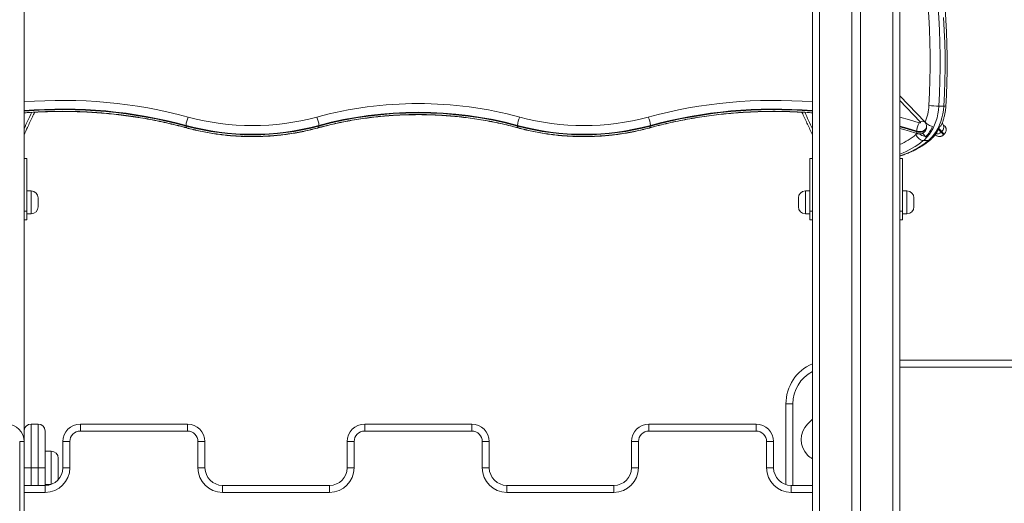
# Model space of a CAD drawing. Units: millimetres. Extents: x 18 to 167, y 13 to 267.
# Drawn here: x 101 to 115, y 235 to 242 of the extents above; entities that cross this region are included whole.
import ezdxf

# ---------------------------------------------------------------- set-up
doc = ezdxf.new("R2010")
doc.units = ezdxf.units.MM
doc.styles.add('SLDTEXTSTYLE0', font='TXT', dxfattribs={"width": 0.663})
doc.dimstyles.new('SLDDIMSTYLE0', dxfattribs={"dimtxt": 5, "dimasz": 3.302, "dimexe": 0, "dimexo": 0.0625, "dimgap": 1.25, "dimtad": 1, "dimtoh": 1, "dimlfac": 80, "dimrnd": 1e-09, "dimzin": 12, "dimdsep": 46, "dimtxsty": 'SLDTEXTSTYLE0', "dimsah": 1, "dimcen": 0.09, "dimadec": 0, "dimazin": 0, "dimtfac": 1, "dimtofl": 0, "dimtmove": 0, "dimatfit": 3, "dimfxl": 0, "dimfrac": 2, "dimtolj": 1, "dimtzin": 12, "dimarcsym": 0})

# ---------------------------------------------------------------- blocks, each defined once
blk = doc.blocks.new('*D1')
at = {"color": 7, "linetype": 'Continuous', "lineweight": 0}
for p, q in [((107.976, 266.78), (162.558, 266.78)), ((161.558, 208.319), (161.558, 266.78)), ((103.318, 208.319), (162.558, 208.319))]:
    blk.add_line(p, q, dxfattribs=at)
for points in [[(161.558, 266.78), (161.05, 263.478), (162.066, 263.478)], [(161.558, 208.319), (162.066, 211.621), (161.05, 211.621)]]:
    blk.add_solid(points, dxfattribs=at)
at = {"color": 7, "linetype": 'Continuous', "lineweight": 0, "insert": (155.113, 228.032), "char_height": 5, "attachment_point": 1, "rotation": 90, "style": 'SLDTEXTSTYLE0'}
blk.add_mtext('4680', dxfattribs=at)

msp = doc.modelspace()

# ---------------------------------------------------------------- linework, layer by layer
at = {"color": 7, "linetype": 'Continuous', "lineweight": 15}
for p, q in [((100.60996, 252.08125), (100.60996, 235.58138)), ((111.85996, 252.08125), (111.85996, 208.33125)), ((111.95996, 252.08125), (111.95996, 208.33125)), ((112.42246, 252.08125), (112.42246, 208.33125)), ((112.54746, 252.08125), (112.54746, 208.33125)), ((113.00996, 252.08125), (113.00996, 208.33125)), ((113.10996, 252.08125), (113.10996, 208.33125)), ((113.46705, 240.13652), (113.10996, 240.5152)), ((113.73545, 240.3666), (113.66474, 240.3666)), ((102.92211, 240.09148), (102.92211, 240.0829)), ((104.81732, 240.09148), (104.81732, 240.0829)), ((107.65259, 240.09148), (107.65259, 240.0829)), ((109.5478, 240.09147), (109.5478, 240.0829)), ((113.34913, 240.00885), (113.34913, 240.00027)), ((113.48991, 240.0667), (113.48991, 240.07528)), ((113.69813, 239.99396), (113.70723, 240.00254)), ((113.712, 240.12501), (113.71303, 240.12392)), ((113.71303, 240.12392), (113.712, 240.12501)), ((113.43253, 239.97938), (113.47922, 239.92987)), ((113.51338, 239.87438), (113.44266, 239.87438)), ((113.49876, 239.9279), (113.47922, 239.92987)), ((113.58529, 239.92987), (113.56947, 239.9279)), ((113.73265, 239.95736), (113.74175, 239.96593)), ((113.73266, 239.95735), (113.74175, 239.96593)), ((100.64746, 239.61875), (100.60996, 239.61875)), ((100.64746, 238.86875), (100.64746, 239.61875)), ((111.82246, 239.61875), (111.85996, 239.61875)), ((111.82246, 238.86875), (111.82246, 239.61875)), ((113.10996, 239.61875), (113.14746, 239.61875)), ((113.14746, 239.61875), (113.14746, 238.86875)), ((100.70996, 239.15625), (100.64746, 239.15625)), ((111.82246, 239.15625), (111.75996, 239.15625)), ((113.20996, 239.15625), (113.14746, 239.15625)), ((100.80996, 239.05625), (100.80996, 238.93125)), ((111.65996, 238.93125), (111.65996, 239.05625)), ((113.30996, 239.05625), (113.30996, 238.93125)), ((100.60996, 238.86875), (100.64746, 238.86875)), ((100.64746, 238.74375), (100.60996, 238.74375)), ((100.64746, 238.86875), (100.64746, 238.74375)), ((100.64746, 238.83125), (100.70996, 238.83125)), ((111.75996, 238.83125), (111.82246, 238.83125)), ((111.82246, 238.86875), (111.85996, 238.86875)), ((111.82246, 238.74375), (111.82246, 238.86875)), ((111.85996, 238.74375), (111.82246, 238.74375)), ((113.10996, 238.86875), (113.14746, 238.86875)), ((113.14746, 238.74375), (113.10996, 238.74375)), ((113.14746, 238.86875), (113.14746, 238.74375)), ((113.14746, 238.83125), (113.20996, 238.83125)), ((113.10996, 236.74269), (117.11669, 236.74269)), ((111.48217, 234.96767), (111.48217, 236.11769)), ((111.48217, 236.11769), (111.58217, 236.11769)), ((100.70996, 235.83125), (100.70996, 235.20625)), ((100.70996, 235.83125), (100.80996, 235.83125)), ((100.80996, 235.20625), (100.80996, 235.83125)), ((101.41306, 235.83125), (101.41306, 235.73125)), ((101.41306, 235.83125), (102.94182, 235.83125)), ((102.94182, 235.83125), (102.94182, 235.73125)), ((105.47058, 235.83125), (105.47058, 235.73125)), ((105.47058, 235.83125), (106.99934, 235.83125)), ((106.99934, 235.83125), (106.99934, 235.73125)), ((109.5281, 235.73125), (109.5281, 235.83125)), ((109.5281, 235.83125), (111.05687, 235.83125)), ((111.05687, 235.73125), (111.05687, 235.83125)), ((111.85996, 235.90099), (111.79023, 235.83126)), ((100.90996, 235.73125), (100.90996, 235.20625)), ((102.94182, 235.73125), (101.41306, 235.73125)), ((106.99934, 235.73125), (105.47058, 235.73125)), ((111.05687, 235.73125), (109.5281, 235.73125)), ((100.54746, 234.58589), (100.54746, 235.58138)), ((100.60996, 235.58138), (100.54746, 235.58138)), ((100.60996, 235.58138), (100.60996, 234.58589)), ((101.16306, 235.58125), (101.26306, 235.58125)), ((101.16306, 235.20625), (101.16306, 235.58125)), ((101.26306, 235.58125), (101.26306, 235.20625)), ((103.19182, 235.58125), (103.09182, 235.58125)), ((103.09182, 235.20625), (103.09182, 235.58125)), ((103.19182, 235.58125), (103.19182, 235.20625)), ((105.22058, 235.20625), (105.22058, 235.58125)), ((105.22058, 235.58125), (105.32058, 235.58125)), ((105.32058, 235.58125), (105.32058, 235.20625)), ((107.14934, 235.20625), (107.14934, 235.58125)), ((107.14934, 235.58125), (107.24934, 235.58125)), ((107.24934, 235.58125), (107.24934, 235.20625)), ((109.3781, 235.58125), (109.2781, 235.58125)), ((109.2781, 235.20625), (109.2781, 235.58125)), ((109.3781, 235.58125), (109.3781, 235.20625)), ((111.20686, 235.20625), (111.20686, 235.58125)), ((111.20686, 235.58125), (111.30686, 235.58125)), ((111.30686, 235.58125), (111.30686, 235.20625)), ((100.99746, 235.44375), (100.90996, 235.44375)), ((101.09746, 235.34375), (101.09746, 235.06875)), ((100.60996, 235.20625), (100.70996, 235.20625)), ((100.70996, 235.20625), (100.80996, 235.20625)), ((100.80996, 235.20625), (100.90996, 235.20625)), ((100.90996, 235.20625), (100.90996, 234.95625)), ((101.16306, 235.20625), (101.26306, 235.20625)), ((103.19182, 235.20625), (103.09182, 235.20625)), ((105.22058, 235.20625), (105.32058, 235.20625)), ((107.14934, 235.20625), (107.24934, 235.20625)), ((109.3781, 235.20625), (109.2781, 235.20625)), ((111.20686, 235.20625), (111.30686, 235.20625)), ((100.60996, 234.95625), (100.91306, 234.95625)), ((100.90996, 234.96875), (100.99112, 234.96875)), ((100.91306, 234.95625), (100.91306, 234.85625)), ((103.44182, 234.95625), (104.97058, 234.95625)), ((103.44182, 234.95625), (103.44182, 234.85625)), ((104.97058, 234.95625), (104.97058, 234.85625)), ((107.49934, 234.85625), (107.49934, 234.95625)), ((107.49934, 234.95625), (109.0281, 234.95625)), ((109.0281, 234.85625), (109.0281, 234.95625)), ((111.55686, 234.85625), (111.55686, 234.95625)), ((111.55686, 234.95625), (111.85996, 234.95625)), ((104.97058, 234.85625), (103.44182, 234.85625)), ((109.0281, 234.85625), (107.49934, 234.85625))]:
    msp.add_line(p, q, dxfattribs=at)
at = {"color": 8, "linetype": 'Continuous', "lineweight": 15}
for p, q in [((113.40022, 240.14046), (113.10996, 240.44827)), ((104.80596, 240.05627), (104.80505, 240.05611)), ((109.5359, 240.05616), (109.53645, 240.05628)), ((113.73265, 239.95736), (113.73266, 239.95735)), ((100.70996, 238.83125), (100.70996, 239.15625)), ((111.75996, 239.15625), (111.75996, 238.83125)), ((113.20996, 238.83125), (113.20996, 239.15625)), ((117.11669, 236.64269), (113.10996, 236.64269)), ((111.58217, 236.11769), (111.58217, 234.95625)), ((100.99746, 234.97093), (100.99746, 235.44375)), ((100.70996, 235.20625), (100.70996, 234.95625)), ((100.80996, 234.95625), (100.80996, 235.20625)), ((100.91306, 234.85625), (100.60996, 234.85625)), ((111.85996, 234.85625), (111.55686, 234.85625))]:
    msp.add_line(p, q, dxfattribs=at)
at = {"color": 8, "linetype": 'Continuous', "lineweight": 15, "flags": 128}
for points in [[(113.10996, 244.36523), (113.15441, 244.23834), (113.20878, 244.07432), (113.26034, 243.90849), (113.30903, 243.74095), (113.35485, 243.57178), (113.39776, 243.4011), (113.43774, 243.229), (113.47476, 243.05559), (113.5088, 242.88095), (113.53984, 242.70521), (113.56787, 242.52845), (113.59286, 242.35079), (113.61481, 242.17232), (113.6337, 241.99315), (113.64951, 241.81339), (113.66225, 241.63314), (113.6719, 241.45251), (113.67845, 241.2716), (113.68191, 241.09051), (113.68226, 240.90937), (113.67952, 240.72826), (113.67368, 240.5473), (113.66474, 240.3666)], [(113.52356, 240.37478), (113.53246, 240.55513), (113.53823, 240.73573), (113.54088, 240.91648), (113.5404, 241.09726), (113.53679, 241.27798), (113.53006, 241.45851), (113.5202, 241.63876), (113.50722, 241.81862), (113.49114, 241.99796), (113.47195, 242.1767), (113.44968, 242.35472), (113.42433, 242.53192), (113.39593, 242.70819), (113.36448, 242.88342), (113.33001, 243.05751), (113.29253, 243.23035), (113.25208, 243.40185), (113.20867, 243.57189), (113.16232, 243.74038), (113.11308, 243.90722), (113.10996, 243.91741)], [(113.73545, 240.3666), (113.74439, 240.5473), (113.75023, 240.72826), (113.75297, 240.90937), (113.75262, 241.09051), (113.74916, 241.2716), (113.74261, 241.45251), (113.73296, 241.63314)], [(113.10996, 240.20939), (113.2445, 240.17077), (113.38481, 240.12701)], [(102.92983, 240.05809), (102.92731, 240.05959), (102.92446, 240.06447), (102.9227, 240.07234), (102.92211, 240.0829)], [(102.9262, 240.05627), (102.92751, 240.05609), (102.93024, 240.05664)], [(104.8096, 240.05808), (104.81212, 240.05959), (104.81497, 240.06447), (104.81673, 240.07234), (104.81732, 240.0829)], [(107.65259, 240.0829), (107.65318, 240.07233), (107.65494, 240.06446), (107.65779, 240.05959), (107.66032, 240.05808)], [(107.66045, 240.05654), (107.65799, 240.05609), (107.65668, 240.05628)], [(109.5478, 240.0829), (109.54721, 240.07233), (109.54546, 240.06446), (109.54261, 240.05959), (109.54008, 240.05808)], [(113.34913, 240.00885), (113.21123, 240.05186), (113.10996, 240.08121)], [(113.10996, 240.07263), (113.21123, 240.04328), (113.34913, 240.00027)], [(113.48991, 240.0751), (113.4898, 240.07188), (113.48648, 240.05638), (113.47867, 240.04176), (113.46673, 240.0287), (113.45123, 240.01781), (113.43287, 240.00958), (113.41252, 240.00441), (113.39111, 240.00253), (113.36965, 240.00403), (113.34913, 240.00885)], [(113.34913, 240.00027), (113.36965, 239.99546), (113.39111, 239.99395), (113.41252, 239.99583), (113.43287, 240.001), (113.45123, 240.00923), (113.46673, 240.02013), (113.47867, 240.03319), (113.48648, 240.04781), (113.4898, 240.06331), (113.48991, 240.0667)], [(113.34913, 240.00027), (113.34982, 239.98968), (113.35185, 239.98173), (113.35515, 239.97672), (113.3578, 239.97517)], [(113.65929, 240.03515), (113.66113, 240.03321), (113.67345, 240.02014), (113.68372, 240.00924), (113.69148, 240.00102), (113.69636, 239.99585), (113.69813, 239.99397), (113.69813, 239.99396)], [(113.70723, 240.00254), (113.70722, 240.00255), (113.70545, 240.00442), (113.70057, 240.0096), (113.69282, 240.01782), (113.68254, 240.02872), (113.67022, 240.04178), (113.66554, 240.04675)], [(113.74175, 239.96593), (113.74133, 239.96637), (113.73802, 239.96988), (113.7314, 239.9769), (113.72149, 239.98741), (113.70831, 240.00139), (113.70767, 240.00207)], [(113.69813, 239.99396), (113.69921, 239.99282), (113.7124, 239.97883), (113.72231, 239.96832), (113.72893, 239.96131), (113.73224, 239.95779), (113.73265, 239.95736)]]:
    msp.add_lwpolyline(points, dxfattribs=at)
at = {"color": 7, "linetype": 'Continuous', "lineweight": 15, "flags": 128}
for points in [[(113.66474, 240.3666), (113.65963, 240.31022), (113.65093, 240.25473), (113.63869, 240.20059), (113.62303, 240.14824), (113.60407, 240.09813), (113.58196, 240.05065), (113.5569, 240.00622), (113.52909, 239.96518), (113.49876, 239.9279)], [(113.56947, 239.9279), (113.5998, 239.96518), (113.62761, 240.00622), (113.65267, 240.05065), (113.67478, 240.09813), (113.69374, 240.14824), (113.7094, 240.20059), (113.72164, 240.25473), (113.73034, 240.31022), (113.73545, 240.3666)], [(113.38481, 240.12701), (113.38871, 240.12626), (113.39274, 240.12645), (113.39647, 240.12757), (113.39951, 240.12949), (113.40156, 240.13202), (113.4024, 240.13489), (113.40193, 240.1378), (113.40022, 240.14046)], [(113.44266, 239.87438), (113.4282, 239.87605), (113.41294, 239.881), (113.39749, 239.88903), (113.38243, 239.89984), (113.36834, 239.91302), (113.35577, 239.92805), (113.34519, 239.94436), (113.33701, 239.96132)]]:
    msp.add_lwpolyline(points, dxfattribs=at)
at = {"color": 8, "linetype": 'Continuous', "lineweight": 15}
for centre, radius, start, end in [((101.16066, 233.58364), 6.86551, 74.867202, 94.600804), ((111.30924, 233.58364), 6.8655, 85.399066, 105.132751), ((101.16054, 233.5774), 6.74807, 74.867792, 94.680048), ((101.16057, 233.56906), 6.74783, 74.867432, 94.680407), ((108.80186, 236.36762), 8.97866, 154.173099, 155.835524), ((111.30935, 233.57748), 6.74797, 85.31969, 105.132289), ((111.30934, 233.56894), 6.74794, 85.319567, 105.132265), ((103.67367, 236.37021), 8.97248, 24.164021, 25.821926), ((113.74392, 240.44431), 0.07817, 263.783744, 285.501863), ((113.43283, 240.09349), 0.05718, 61.202408, 124.775494), ((112.60056, 240.87048), 1.17001, 295.809414, 309.0087), ((112.69021, 240.79638), 1.19007, 290.653, 309.218071), ((112.77091, 240.78136), 1.17212, 286.813838, 309.304198), ((113.10151, 240.25405), 0.3757, 308.81709, 312.235078), ((113.51485, 239.91701), 0.04266, 268.018365, 307.910865), ((112.10717, 236.11769), 0.525, 118.091241, 180)]:
    msp.add_arc(centre, radius, start, end, dxfattribs=at)
at = {"color": 7, "linetype": 'Continuous', "lineweight": 15}
for centre, radius, start, end in [((106.23495, 234.85769), 5.54589, 74.859807, 105.140075), ((106.23495, 234.85083), 5.429, 74.86327, 105.13661), ((112.84303, 240.41034), 0.68145, 336.307678, 357.008725), ((113.6769, 241.79834), 1.43179, 263.851799, 269.513337), ((103.22345, 240.07754), 0.30167, 153.725378, 177.351824), ((103.86972, 243.59988), 3.51061, 254.862186, 285.137628), ((104.51598, 240.07754), 0.30167, 2.648216, 26.274581), ((106.23495, 234.84228), 5.42898, 74.863187, 105.136693), ((107.95392, 240.07754), 0.30165, 153.724883, 177.352988), ((108.6002, 243.59991), 3.51065, 254.862361, 285.137453), ((109.24648, 240.07754), 0.30165, 2.647012, 26.275117), ((103.86972, 243.59427), 3.62871, 254.862095, 285.137725), ((103.86972, 243.58574), 3.62875, 254.862266, 285.137554), ((108.6002, 243.59426), 3.6287, 254.862087, 285.137733), ((108.6002, 243.58574), 3.62876, 254.862403, 285.137597), ((113.61007, 239.99452), 0.26132, 149.538417, 176.857967), ((113.03168, 240.32379), 0.59622, 318.645968, 335.683191), ((113.13774, 240.32379), 0.59622, 318.645968, 335.683191), ((113.6472, 240.0662), 0.0875, 313.318724, 43.318724), ((113.14754, 240.23987), 0.46977, 308.919494, 318.38594), ((113.21822, 240.2399), 0.46981, 308.920753, 318.386202), ((113.6381, 240.05763), 0.0875, 257.632148, 313.318724), ((100.70996, 239.05625), 0.1, 0, 90), ((111.75996, 239.05625), 0.1, 90, 180), ((113.20996, 239.05625), 0.1, 0, 90), ((100.70996, 238.93125), 0.1, 270, 0), ((111.75996, 238.93125), 0.1, 180, 270), ((113.20996, 238.93125), 0.1, 270, 0), ((112.10717, 236.11769), 0.625, 113.299451, 180), ((100.35996, 235.58138), 0.25, 0, 89.982638), ((100.70996, 235.73125), 0.1, 90, 180), ((100.80996, 235.73125), 0.1, 0, 90), ((101.41306, 235.58125), 0.25, 90, 180), ((102.94182, 235.58125), 0.25, 0, 90), ((105.47058, 235.58125), 0.25, 90, 180), ((106.99934, 235.58125), 0.25, 0, 90), ((109.5281, 235.58125), 0.25, 90, 180), ((111.05686, 235.58125), 0.25, 0, 90), ((112.0112, 235.61029), 0.3125, 135, 225), ((101.41306, 235.58125), 0.15, 90, 180), ((102.94182, 235.58125), 0.15, 0, 90), ((105.47058, 235.58125), 0.15, 90, 180), ((106.99934, 235.58125), 0.15, 0, 90), ((109.5281, 235.58125), 0.15, 90, 180), ((111.05686, 235.58125), 0.15, 0, 90), ((100.99746, 235.34375), 0.1, 0, 90), ((112.0112, 235.61029), 0.3125, 225, 241.055428), ((100.91306, 235.20625), 0.25, 270, 0), ((100.91306, 235.20625), 0.35, 270, 0), ((103.44182, 235.20625), 0.35, 180, 270), ((103.44182, 235.20625), 0.25, 180, 270), ((104.97058, 235.20625), 0.35, 270, 0), ((104.97058, 235.20625), 0.25, 270, 0), ((107.49934, 235.20625), 0.35, 180, 270), ((107.49934, 235.20625), 0.25, 180, 270), ((109.0281, 235.20625), 0.35, 270, 0), ((109.0281, 235.20625), 0.25, 270, 0), ((111.55686, 235.20625), 0.35, 180, 270), ((111.55686, 235.20625), 0.25, 180, 270), ((100.99746, 235.06875), 0.1, 336.427638, 0)]:
    msp.add_arc(centre, radius, start, end, dxfattribs=at)
for points, knots in [([(113.76481, 240.36899), (113.76648, 240.39914), (113.77132, 240.48644), (113.77719, 240.63112), (113.78149, 240.80302), (113.78296, 240.97501), (113.78162, 241.147), (113.77748, 241.3189), (113.77054, 241.49062), (113.7608, 241.66208), (113.74826, 241.83318), (113.73294, 242.00383), (113.71483, 242.17394), (113.69396, 242.34342), (113.67032, 242.51219), (113.64394, 242.68015), (113.61482, 242.84722), (113.58299, 243.0133), (113.54845, 243.17832), (113.51123, 243.34218), (113.47133, 243.5048), (113.4288, 243.6661), (113.38363, 243.82598), (113.33588, 243.98436), (113.28552, 244.14116), (113.23268, 244.29634), (113.17709, 244.44959), (113.13611, 244.55852), (113.11295, 244.61576), (113.10996, 244.62315)], [0, 0, 0, 0, 0.02054366, 0.05948543, 0.09842818, 0.13737084, 0.176313, 0.21525563, 0.25419831, 0.29314132, 0.33208483, 0.37102836, 0.4099727, 0.44891727, 0.48786265, 0.52680812, 0.56575487, 0.60470183, 0.64364996, 0.68259865, 0.72154875, 0.76049919, 0.79945055, 0.83840348, 0.8773567, 0.9163109, 0.95526603, 0.99422181, 1, 1, 1, 1]), ([(100.60996, 240.2703), (100.62959, 240.27196), (100.69572, 240.27754), (100.80878, 240.28404), (100.94898, 240.28988), (101.08937, 240.2927), (101.22981, 240.29271), (101.37019, 240.28985), (101.51041, 240.28414), (101.65035, 240.27558), (101.78989, 240.26418), (101.92894, 240.24995), (102.06738, 240.23289), (102.20509, 240.21303), (102.34198, 240.19038), (102.47793, 240.16496), (102.61284, 240.13679), (102.74657, 240.10586), (102.85205, 240.07919), (102.91285, 240.0627), (102.92983, 240.05809)], [0, 0, 0, 0, 0.025124502, 0.084616904, 0.144109618, 0.203602611, 0.263095613, 0.322588415, 0.382080907, 0.441572655, 0.501063915, 0.560554137, 0.620043316, 0.679531352, 0.739017877, 0.798503361, 0.857986817, 0.91746897, 0.976949219, 1, 1, 1, 1]), ([(100.60996, 239.95534), (100.62608, 239.99169), (100.66444, 240.07817), (100.71516, 240.1866), (100.75046, 240.25793), (100.76178, 240.2808)], [0, 0, 0, 0, 0.33009325, 0.7852094, 1, 1, 1, 1]), ([(100.76097, 240.27915), (100.7757, 240.28008), (100.83706, 240.28396), (100.94536, 240.2879), (101.08573, 240.29092), (101.22617, 240.29088), (101.36656, 240.28803), (101.50677, 240.28232), (101.64671, 240.27376), (101.78626, 240.26236), (101.92531, 240.24813), (102.06375, 240.23108), (102.20146, 240.21121), (102.33835, 240.18857), (102.4743, 240.16314), (102.6092, 240.13497), (102.74294, 240.10405), (102.84842, 240.07737), (102.90921, 240.06088), (102.92619, 240.05627)], [0, 0, 0, 0, 0.02012068, 0.08380522, 0.14748996, 0.21117463, 0.27485917, 0.33854338, 0.40222695, 0.46590968, 0.52959148, 0.59327211, 0.65695156, 0.72062942, 0.78430612, 0.84798082, 0.91165347, 0.97532491, 1, 1, 1, 1]), ([(109.53645, 240.05628), (109.55944, 240.06249), (109.62626, 240.08056), (109.73795, 240.10844), (109.87186, 240.13901), (110.00692, 240.16679), (110.14301, 240.19184), (110.28002, 240.21411), (110.41784, 240.23359), (110.55637, 240.25026), (110.6955, 240.2641), (110.83511, 240.27511), (110.97509, 240.28328), (111.11534, 240.2886), (111.25574, 240.29106), (111.39618, 240.29072), (111.53653, 240.28728), (111.64101, 240.28326), (111.69856, 240.27948), (111.7095, 240.27876)], [0, 0, 0, 0, 0.03327304, 0.09672075, 0.16017197, 0.22362432, 0.2870779, 0.35053252, 0.41398815, 0.47744484, 0.54090215, 0.60436056, 0.66781889, 0.73127861, 0.79473724, 0.85819652, 0.92165541, 0.98511425, 1, 1, 1, 1]), ([(109.54009, 240.05808), (109.56307, 240.0643), (109.62989, 240.08237), (109.74158, 240.11025), (109.87549, 240.1408), (110.01055, 240.1686), (110.14664, 240.19365), (110.28365, 240.21591), (110.42148, 240.23539), (110.56001, 240.25206), (110.69913, 240.2659), (110.83874, 240.27692), (110.97873, 240.28508), (111.11897, 240.2904), (111.25937, 240.29287), (111.39981, 240.29247), (111.54019, 240.28926), (111.68035, 240.283), (111.78698, 240.27666), (111.84671, 240.27149), (111.85996, 240.27035)], [0, 0, 0, 0, 0.03119346, 0.09067569, 0.15016095, 0.20964775, 0.26913547, 0.328624, 0.38811367, 0.44760431, 0.50709615, 0.56658789, 0.62608065, 0.68557349, 0.74506661, 0.80455905, 0.86405243, 0.92354446, 0.98303607, 1, 1, 1, 1]), ([(111.70844, 240.28086), (111.70981, 240.27814), (111.73539, 240.22719), (111.78293, 240.12577), (111.83208, 240.02005), (111.85694, 239.96261), (111.85996, 239.95564)], [0, 0, 0, 0, 0.025689117, 0.481377545, 0.937064675, 1, 1, 1, 1]), ([(113.69708, 240.09077), (113.70045, 240.09793), (113.71048, 240.11926), (113.72428, 240.15688), (113.73857, 240.20316), (113.74989, 240.25087), (113.75835, 240.29959), (113.76286, 240.33914), (113.76438, 240.36236), (113.76481, 240.36899)], [0, 0, 0, 0, 0.08553337, 0.25488752, 0.42429418, 0.59368889, 0.76303051, 0.93235202, 1, 1, 1, 1]), ([(104.80597, 240.05628), (104.82657, 240.06184), (104.88646, 240.07801), (104.9867, 240.10275), (105.10699, 240.1296), (105.22842, 240.15367), (105.35083, 240.17499), (105.47411, 240.19353), (105.59814, 240.20927), (105.72279, 240.2222), (105.84795, 240.2323), (105.97348, 240.23956), (106.09927, 240.24398), (106.22518, 240.24554), (106.35111, 240.24426), (106.47691, 240.24012), (106.60247, 240.23313), (106.72767, 240.22331), (106.85237, 240.21066), (106.97646, 240.19519), (107.09982, 240.17692), (107.22231, 240.15587), (107.34383, 240.13207), (107.46424, 240.1055), (107.56847, 240.08003), (107.63223, 240.06286), (107.65668, 240.05628)], [0, 0, 0, 0, 0.0226347, 0.06583373, 0.10903593, 0.15223878, 0.19544288, 0.23864842, 0.2818545, 0.32506126, 0.36826911, 0.41147719, 0.45468545, 0.49789391, 0.54110233, 0.58431056, 0.62751826, 0.67072509, 0.71393122, 0.75713611, 0.80033983, 0.84354197, 0.88674272, 0.92994175, 0.97313945, 1, 1, 1, 1]), ([(104.8096, 240.05809), (104.8302, 240.06365), (104.89009, 240.07982), (104.99033, 240.10456), (105.11063, 240.13141), (105.23205, 240.15548), (105.35447, 240.1768), (105.47775, 240.19534), (105.60177, 240.21108), (105.72643, 240.22401), (105.85158, 240.23411), (105.97711, 240.24137), (106.1029, 240.24579), (106.22882, 240.24735), (106.35474, 240.24607), (106.48055, 240.24193), (106.60611, 240.23495), (106.7313, 240.22512), (106.85601, 240.21247), (106.9801, 240.197), (107.10345, 240.17873), (107.22595, 240.15768), (107.34747, 240.13388), (107.46787, 240.1073), (107.5721, 240.08184), (107.63586, 240.06467), (107.66031, 240.05808)], [0, 0, 0, 0, 0.022634677, 0.065833697, 0.109035888, 0.152238747, 0.195443091, 0.238648333, 0.281854417, 0.325061428, 0.368268929, 0.411476991, 0.454685278, 0.497893728, 0.541102156, 0.58431034, 0.62751803, 0.670724934, 0.713931049, 0.757135915, 0.800339624, 0.843541759, 0.886742514, 0.92994173, 0.973139187, 1, 1, 1, 1]), ([(102.92619, 240.05627), (102.94331, 240.05167), (102.99273, 240.03838), (103.07546, 240.01851), (103.17465, 239.99759), (103.27488, 239.97953), (103.37595, 239.96429), (103.47775, 239.95191), (103.58011, 239.94241), (103.68288, 239.93581), (103.78593, 239.93209), (103.88909, 239.93129), (103.99222, 239.93339), (104.09517, 239.9384), (104.19778, 239.9463), (104.29992, 239.95708), (104.40142, 239.97074), (104.50214, 239.98724), (104.60194, 240.00658), (104.69892, 240.02834), (104.76666, 240.04555), (104.80159, 240.05508), (104.80597, 240.05628)], [0, 0, 0, 0, 0.02847065, 0.08220038, 0.13592851, 0.18965431, 0.24337834, 0.29710058, 0.35082132, 0.40454146, 0.45826094, 0.51198055, 0.56570066, 0.61942197, 0.67314457, 0.72686941, 0.78059671, 0.83432641, 0.88806029, 0.94179764, 0.99270644, 1, 1, 1, 1]), ([(102.92983, 240.05809), (102.94694, 240.05349), (102.99636, 240.04019), (103.0791, 240.02033), (103.17829, 239.9994), (103.27851, 239.98134), (103.37959, 239.9661), (103.48138, 239.95373), (103.58374, 239.94423), (103.68652, 239.93762), (103.78956, 239.93391), (103.89272, 239.9331), (103.99585, 239.93521), (104.0988, 239.94021), (104.20142, 239.94811), (104.30355, 239.95889), (104.40505, 239.97255), (104.50577, 239.98906), (104.60557, 240.00839), (104.70256, 240.03015), (104.77029, 240.04737), (104.80523, 240.05689), (104.8096, 240.05809)], [0, 0, 0, 0, 0.02847105, 0.08220038, 0.13592881, 0.1896546, 0.2433784, 0.29710083, 0.35082156, 0.40454157, 0.45826099, 0.51198058, 0.56570085, 0.61942186, 0.67314465, 0.7268693, 0.78059654, 0.83432689, 0.88806071, 0.94179773, 0.99270686, 1, 1, 1, 1]), ([(107.65668, 240.05628), (107.67379, 240.05167), (107.72321, 240.03838), (107.80595, 240.01851), (107.90514, 239.9976), (108.00536, 239.97953), (108.10643, 239.96429), (108.20823, 239.95192), (108.31059, 239.94242), (108.41337, 239.93581), (108.51641, 239.9321), (108.61957, 239.93129), (108.7227, 239.9334), (108.82565, 239.9384), (108.92827, 239.9463), (109.0304, 239.95708), (109.1319, 239.97074), (109.23262, 239.98725), (109.33242, 240.00658), (109.4294, 240.02834), (109.49714, 240.04556), (109.53208, 240.05509), (109.53645, 240.05628)], [0, 0, 0, 0, 0.02847122, 0.08220048, 0.13592871, 0.18965483, 0.24337861, 0.29710089, 0.35082157, 0.4045417, 0.45826131, 0.51198072, 0.56570099, 0.61942203, 0.67314482, 0.7268693, 0.78059654, 0.83432692, 0.88806071, 0.94179814, 0.99270684, 1, 1, 1, 1]), ([(107.66031, 240.05808), (107.67743, 240.05348), (107.72684, 240.04019), (107.80958, 240.02032), (107.90877, 239.9994), (108.00899, 239.98133), (108.11007, 239.9661), (108.21186, 239.95372), (108.31422, 239.94422), (108.417, 239.93761), (108.52004, 239.9339), (108.62321, 239.9331), (108.72634, 239.9352), (108.82928, 239.94021), (108.9319, 239.9481), (109.03403, 239.95889), (109.13553, 239.97255), (109.23625, 239.98905), (109.33605, 240.00839), (109.43304, 240.03015), (109.50078, 240.04737), (109.53571, 240.05689), (109.54009, 240.05808)], [0, 0, 0, 0, 0.028470879, 0.08220043, 0.135928353, 0.189654449, 0.243378247, 0.297100704, 0.350821635, 0.404541368, 0.45826105, 0.511980461, 0.565700749, 0.619421852, 0.673144649, 0.726869509, 0.780596773, 0.834326889, 0.888060349, 0.941797722, 0.992706858, 1, 1, 1, 1]), ([(113.10996, 240.0496), (113.13287, 240.04326), (113.19949, 240.02485), (113.28188, 239.99959), (113.3412, 239.98051), (113.35778, 239.97518)], [0, 0, 0, 0, 0.274183014, 0.797231367, 1, 1, 1, 1]), ([(113.35778, 239.97518), (113.36396, 239.97354), (113.37645, 239.97021), (113.39635, 239.96971), (113.41586, 239.97272), (113.43414, 239.97934), (113.45029, 239.98884), (113.46424, 240.00107), (113.4756, 240.01561), (113.48386, 240.032), (113.48906, 240.04924), (113.48946, 240.06102), (113.48965, 240.06669)], [0, 0, 0, 0, 0.10236419, 0.20667642, 0.3163094, 0.41720327, 0.51686204, 0.61550658, 0.71356288, 0.81135351, 0.90909012, 1, 1, 1, 1]), ([(113.575, 240.07828), (113.5653, 240.08061), (113.54589, 240.08527), (113.5149, 240.09978), (113.48706, 240.11743), (113.47352, 240.13035), (113.46705, 240.13652)], [0, 0, 0, 0, 0.25531655, 0.51063771, 0.7662976, 1, 1, 1, 1]), ([(113.48962, 240.07496), (113.48972, 240.07603), (113.49038, 240.08347), (113.48778, 240.09716), (113.48186, 240.11478), (113.47455, 240.12783), (113.46896, 240.13436), (113.46729, 240.13631)], [0, 0, 0, 0, 0.048221024, 0.335689669, 0.613728777, 0.88486135, 1, 1, 1, 1]), ([(113.69618, 240.09118), (113.69566, 240.08914), (113.69404, 240.08282), (113.68631, 240.08011), (113.68107, 240.07828)], [0, 0, 0, 0, 0.322321566, 1, 1, 1, 1]), ([(113.74157, 239.96629), (113.745, 239.96963), (113.75258, 239.97702), (113.76072, 239.9909), (113.76648, 240.00603), (113.76918, 240.02085), (113.76941, 240.0348), (113.76765, 240.04752), (113.76447, 240.05873), (113.76042, 240.06823), (113.75611, 240.0759), (113.7521, 240.08169), (113.74899, 240.0856), (113.74725, 240.08756), (113.74664, 240.08824)], [0, 0, 0, 0, 0.10556926, 0.2339987, 0.35280821, 0.46334847, 0.56607998, 0.66084944, 0.7470885, 0.82371137, 0.88928193, 0.94187989, 0.97971572, 1, 1, 1, 1]), ([(113.74158, 239.96629), (113.745, 239.96962), (113.75258, 239.97701), (113.76073, 239.9909), (113.76648, 240.00603), (113.76918, 240.02085), (113.76941, 240.03479), (113.76766, 240.04751), (113.76447, 240.05872), (113.76043, 240.06822), (113.75611, 240.07589), (113.75211, 240.08168), (113.749, 240.0856), (113.74726, 240.08756), (113.74665, 240.08824)], [0, 0, 0, 0, 0.105547448, 0.233984786, 0.352792408, 0.463336497, 0.566069535, 0.660860897, 0.747083217, 0.823727632, 0.889280084, 0.941878922, 0.979715382, 1, 1, 1, 1]), ([(113.10996, 239.65759), (113.1125, 239.65822), (113.13594, 239.66411), (113.17973, 239.67891), (113.24113, 239.70223), (113.30166, 239.72973), (113.36126, 239.76088), (113.4198, 239.79575), (113.47619, 239.83363), (113.51633, 239.86361), (113.53744, 239.88047), (113.54108, 239.88338)], [0, 0, 0, 0, 0.01659215, 0.15332593, 0.29029884, 0.42754536, 0.56508272, 0.70292458, 0.84106575, 0.97259196, 1, 1, 1, 1]), ([(113.39188, 239.97043), (113.39245, 239.96993), (113.4011, 239.96227), (113.42362, 239.94951), (113.45359, 239.93587), (113.47147, 239.93168), (113.47922, 239.92987)], [0, 0, 0, 0, 0.02502339, 0.38426443, 0.73303402, 1, 1, 1, 1]), ([(113.54108, 239.88338), (113.54726, 239.88851), (113.56416, 239.90254), (113.58288, 239.92073), (113.59509, 239.93415), (113.59767, 239.93698)], [0, 0, 0, 0, 0.312494054, 0.854774865, 1, 1, 1, 1]), ([(113.58529, 239.92987), (113.5866, 239.9303), (113.59354, 239.93258), (113.60168, 239.93872), (113.6017, 239.94762), (113.60171, 239.95137)], [0, 0, 0, 0, 0.11815205, 0.62734276, 1, 1, 1, 1]), ([(113.61056, 239.95934), (113.61114, 239.95877), (113.61295, 239.95698), (113.61719, 239.95318), (113.62544, 239.94694), (113.63714, 239.94056), (113.65179, 239.93559), (113.66684, 239.93323), (113.68299, 239.93364), (113.6993, 239.93705), (113.71504, 239.94403), (113.72644, 239.95108), (113.73143, 239.95657), (113.73248, 239.95772)], [0, 0, 0, 0, 0.01810121, 0.05651813, 0.12637844, 0.24741303, 0.35038452, 0.46858558, 0.58360535, 0.70752866, 0.83550727, 0.9654087, 1, 1, 1, 1])]:
    msp.add_open_spline(points, degree=3, knots=knots, dxfattribs=at)

# ---------------------------------------------------------------- dimensions: what is measured, and where the dimension line sits
at = {"color": 7, "linetype": 'Continuous', "lineweight": 0}
dim = msp.add_linear_dim(base=(161.558, 266.78034), p1=(102.31829, 208.31875), p2=(106.97643, 266.78034), angle=90, dimstyle='SLDDIMSTYLE0', dxfattribs=at)
dim.commit()
dim.dimension.update_dxf_attribs({"geometry": '*D1', "text_midpoint": (161.558, 235.41924), "dimtype": 160})

doc.saveas('drawing.dxf')
